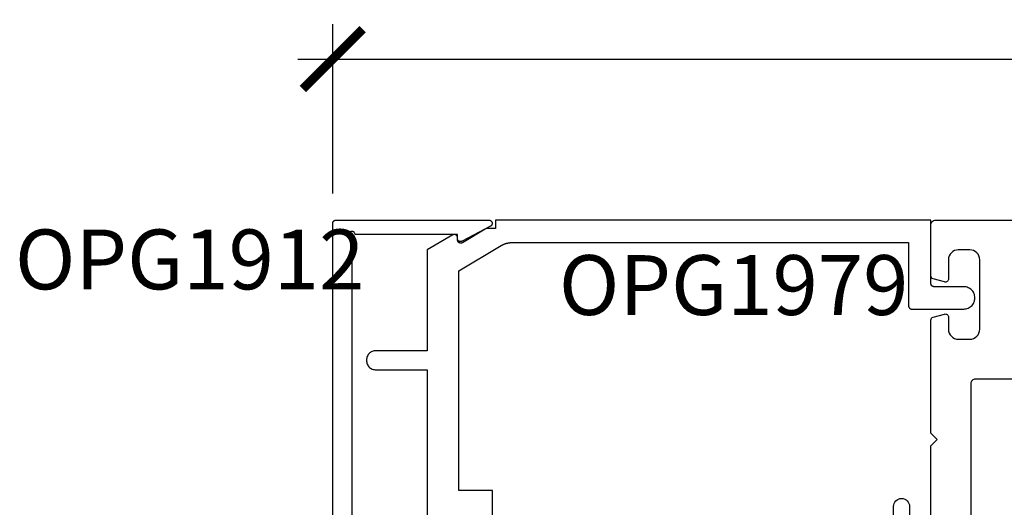
# Model space of a CAD drawing. Units: inches. Extents: x 0 to 108, y 0 to 43.
# Drawn here: x 2 to 5, y 30 to 32 of the extents above; entities that cross this region are included whole.
import ezdxf

# ---------------------------------------------------------------- set-up
doc = ezdxf.new("R2010")
doc.units = ezdxf.units.IN
doc.header["$LTSCALE"] = 0.5
doc.header["$MEASUREMENT"] = 0
for name, color, linetype in [('Arcadia-Dim', 4, 'Continuous'), ('Arcadia-Profile', 6, 'Continuous'), ('Arcadia-Text', 3, 'Continuous')]:
    doc.layers.add(name, color=color, linetype=linetype)
doc.styles.get("Standard").update_dxf_attribs({"font": 'ARIALN.TTF'})
doc.dimstyles.new('Arcadia-2', dxfattribs={"dimscale": 2, "dimtxt": 0.0938, "dimasz": 0.0938, "dimexe": 0.0546, "dimexo": 0.0469, "dimgap": 0.0469, "dimtad": 0, "dimtih": 1, "dimdec": 4, "dimzin": 3, "dimdsep": 46, "dimlunit": 4, "dimtxsty": 'Standard', "dimblk": 'ARCHTICK', "dimcen": 0.0469, "dimdle": 0.0546, "dimclrd": 256, "dimclre": 256, "dimclrt": 256, "dimadec": 0, "dimazin": 0, "dimtfac": 0.75, "dimtdec": 4, "dimtix": 1, "dimtmove": 2, "dimatfit": 3, "dimfxl": 1, "dimtolj": 1, "dimtzin": 3, "dimlwd": -3, "dimlwe": -3, "dimarcsym": 0})

# ---------------------------------------------------------------- blocks, each defined once
blk = doc.blocks.new('_ArchTick')
at = {"color": 0, "linetype": 'ByBlock', "lineweight": -3, "const_width": 0.15}
blk.add_lwpolyline([(-0.5, -0.5), (0.5, 0.5)], dxfattribs=at)
blk = doc.blocks.new('*D8')
at = {"layer": 'Arcadia-Dim', "lineweight": -3}
for p, q in [((2.5849, 31.1602), (2.5849, 31.6906)), ((12.5607, 31.1554), (12.5607, 31.6906)), ((2.4757, 31.5814), (7.3379, 31.5814)), ((12.6699, 31.5814), (7.8077, 31.5814))]:
    blk.add_line(p, q, dxfattribs=at)
at = {"layer": 'Defpoints', "color": 0, "lineweight": -3}
for p in [(2.5849, 31.5814), (2.5849, 31.0664), (12.5607, 31.0616)]:
    blk.add_point(p, dxfattribs=at)
at = {"layer": 'Arcadia-Dim', "lineweight": -3, "xscale": 0.1876, "yscale": 0.1876, "zscale": 0.1876, "rotation": 180}
blk.add_blockref('_ArchTick', (2.5849, 31.5814), dxfattribs=at)
at = {"layer": 'Arcadia-Dim', "lineweight": -3, "xscale": 0.1876, "yscale": 0.1876, "zscale": 0.1876}
blk.add_blockref('_ArchTick', (12.5607, 31.5814), dxfattribs=at)
at = {"layer": 'Arcadia-Dim', "insert": (7.5728, 31.5814), "char_height": 0.1876, "attachment_point": 5}
blk.add_mtext('\\A1;10"', dxfattribs=at)

msp = doc.modelspace()

# ---------------------------------------------------------------- linework, layer by layer
at = {"layer": 'Arcadia-Profile'}
for points in [[(2.5849, 28.83637), (2.5849, 31.06637), (2.58491, 31.0669), (2.58495, 31.06742), (2.58502, 31.06794), (2.58512, 31.06845), (2.58524, 31.06896), (2.58539, 31.06946), (2.58556, 31.06996), (2.58576, 31.07044), (2.58599, 31.07091), (2.58624, 31.07137), (2.58651, 31.07182), (2.58681, 31.07225), (2.58713, 31.07267), (2.58747, 31.07307), (2.58783, 31.07345), (2.58821, 31.07381), (2.5886, 31.07415), (2.58902, 31.07446), (2.58945, 31.07476), (2.5899, 31.07503), (2.59036, 31.07528), (2.59083, 31.07551), (2.59131, 31.07571), (2.59181, 31.07588), (2.59231, 31.07603), (2.59282, 31.07616), (2.59333, 31.07625), (2.59385, 31.07632), (2.59437, 31.07636), (2.5949, 31.07637), (3.0749, 31.07637), (3.07578, 31.07634), (3.07666, 31.07622), (3.07752, 31.07602), (3.07836, 31.07575), (3.07918, 31.07541), (3.07996, 31.075), (3.0807, 31.07452), (3.0814, 31.07397), (3.08205, 31.07336), (3.08264, 31.07271), (3.08317, 31.072), (3.08363, 31.07124), (3.08403, 31.07045), (3.08435, 31.06963), (3.0846, 31.06878), (3.08478, 31.06791), (3.08487, 31.06703), (3.08489, 31.06615), (3.08483, 31.06527), (3.0847, 31.06439), (3.08448, 31.06353), (3.0842, 31.0627), (3.08383, 31.06189), (3.0834, 31.06112), (3.0829, 31.06038), (3.08234, 31.0597), (3.08172, 31.05907), (3.08105, 31.05849), (3.08033, 31.05798), (3.07957, 31.05753), (2.99057, 31.01053), (2.98995, 31.01023), (2.98931, 31.00998), (2.98866, 31.00976), (2.988, 31.0096), (2.98732, 31.00948), (2.98664, 31.0094), (2.98596, 31.00937), (2.98527, 31.00939), (2.98459, 31.00946), (2.98391, 31.00957), (2.98325, 31.00973), (2.98259, 31.00994), (2.98195, 31.01018), (2.98133, 31.01048), (2.98073, 31.01081), (2.98016, 31.01118), (2.97961, 31.0116), (2.97909, 31.01204), (2.97861, 31.01253), (2.97816, 31.01304), (2.97774, 31.01359), (2.97736, 31.01416), (2.97703, 31.01476), (2.97673, 31.01538), (2.97648, 31.01601), (2.97627, 31.01667), (2.97611, 31.01733), (2.97599, 31.01801), (2.97592, 31.01869), (2.9759, 31.01937), (2.9759, 31.03137), (2.6549, 31.03137), (2.65477, 31.03294), (2.65441, 31.03446), (2.65381, 31.03591), (2.65299, 31.03725), (2.65197, 31.03845), (2.65077, 31.03946), (2.64944, 31.04028), (2.64799, 31.04088), (2.64646, 31.04125), (2.6449, 31.04137), (2.64333, 31.04125), (2.64181, 31.04088), (2.64036, 31.04028), (2.63902, 31.03946), (2.63783, 31.03845), (2.63681, 31.03725), (2.63599, 31.03591), (2.63539, 31.03446), (2.63502, 31.03294), (2.6349, 31.03137), (2.63502, 31.02981), (2.63539, 31.02828), (2.63599, 31.02683), (2.63681, 31.0255), (2.63783, 31.0243), (2.63902, 31.02328), (2.64036, 31.02246), (2.64181, 31.02186), (2.64333, 31.0215), (2.6449, 31.02137), (2.6449, 28.88137)], [(3.08573, 30.08157), (3.08573, 30.22957), (2.98073, 30.22957), (2.98073, 30.91809), (3.11275, 30.99671), (3.11384, 30.99735), (3.11493, 30.99796), (3.11603, 30.99855), (3.11715, 30.99912), (3.11827, 30.99968), (3.11941, 31.00021), (3.12055, 31.00072), (3.12171, 31.00121), (3.12287, 31.00168), (3.12404, 31.00213), (3.12521, 31.00256), (3.1264, 31.00297), (3.12759, 31.00335), (3.12879, 31.00372), (3.13, 31.00406), (3.13121, 31.00438), (3.13242, 31.00468), (3.13365, 31.00496), (3.13487, 31.00522), (3.1361, 31.00545), (3.13734, 31.00566), (3.13858, 31.00585), (3.13982, 31.00602), (3.14106, 31.00617), (3.14231, 31.00629), (3.14356, 31.00639), (3.14481, 31.00647), (3.14606, 31.00653), (3.14732, 31.00656), (3.14857, 31.00657), (4.39073, 31.00657), (4.39073, 30.80807), (4.39074, 30.80755), (4.39078, 30.80702), (4.39085, 30.80651), (4.39095, 30.80599), (4.39107, 30.80548), (4.39122, 30.80498), (4.39139, 30.80449), (4.39159, 30.804), (4.39182, 30.80353), (4.39207, 30.80307), (4.39234, 30.80262), (4.39264, 30.80219), (4.39296, 30.80178), (4.3933, 30.80138), (4.39366, 30.801), (4.39404, 30.80064), (4.39443, 30.8003), (4.39485, 30.79998), (4.39528, 30.79968), (4.39573, 30.79941), (4.39619, 30.79916), (4.39666, 30.79893), (4.39714, 30.79873), (4.39764, 30.79856), (4.39814, 30.79841), (4.39865, 30.79829), (4.39916, 30.79819), (4.39968, 30.79812), (4.4002, 30.79808), (4.40073, 30.79807), (4.56373, 30.79807), (4.56739, 30.79826), (4.571, 30.79884), (4.57454, 30.79978), (4.57796, 30.8011), (4.58123, 30.80276), (4.5843, 30.80475), (4.58715, 30.80706), (4.58974, 30.80965), (4.59204, 30.8125), (4.59404, 30.81557), (4.5957, 30.81883), (4.59701, 30.82225), (4.59796, 30.82579), (4.59854, 30.82941), (4.59873, 30.83307), (4.59854, 30.83673), (4.59796, 30.84035), (4.59701, 30.84389), (4.5957, 30.84731), (4.59404, 30.85057), (4.59204, 30.85364), (4.58974, 30.85649), (4.58715, 30.85908), (4.5843, 30.86139), (4.58123, 30.86338), (4.57796, 30.86504), (4.57454, 30.86636), (4.571, 30.86731), (4.56739, 30.86788), (4.56373, 30.86807), (4.47073, 30.86807), (4.4702, 30.86808), (4.46968, 30.86812), (4.46916, 30.86819), (4.46865, 30.86829), (4.46814, 30.86841), (4.46764, 30.86856), (4.46714, 30.86873), (4.46666, 30.86893), (4.46619, 30.86916), (4.46573, 30.86941), (4.46528, 30.86968), (4.46485, 30.86998), (4.46443, 30.8703), (4.46404, 30.87064), (4.46366, 30.871), (4.4633, 30.87138), (4.46296, 30.87178), (4.46264, 30.87219), (4.46234, 30.87262), (4.46207, 30.87307), (4.46182, 30.87353), (4.46159, 30.874), (4.46139, 30.87449), (4.46122, 30.87498), (4.46107, 30.87548), (4.46095, 30.87599), (4.46085, 30.87651), (4.46078, 30.87702), (4.46074, 30.87755), (4.46073, 30.87807), (4.46073, 31.07657), (3.09573, 31.07657), (3.09573, 31.0507), (3.07073, 31.0507), (3.07046, 31.0507), (3.07019, 31.05069), (3.06992, 31.05068), (3.06965, 31.05066), (3.06939, 31.05064), (3.06912, 31.05061), (3.06885, 31.05058), (3.06859, 31.05055), (3.06832, 31.05051), (3.06806, 31.05046), (3.06779, 31.05041), (3.06753, 31.05036), (3.06727, 31.0503), (3.06701, 31.05023), (3.06675, 31.05016), (3.06649, 31.05009), (3.06623, 31.05001), (3.06598, 31.04993), (3.06572, 31.04984), (3.06547, 31.04975), (3.06522, 31.04965), (3.06497, 31.04955), (3.06472, 31.04945), (3.06448, 31.04934), (3.06424, 31.04922), (3.06399, 31.0491), (3.06376, 31.04898), (3.06352, 31.04886), (3.06328, 31.04872), (3.06305, 31.04859), (2.9915, 31.00598), (2.99088, 31.00564), (2.99024, 31.00535), (2.98959, 31.0051), (2.98891, 31.0049), (2.98823, 31.00474), (2.98753, 31.00464), (2.98683, 31.00458), (2.98613, 31.00457), (2.98543, 31.00462), (2.98473, 31.00471), (2.98405, 31.00485), (2.98337, 31.00504), (2.98271, 31.00527), (2.98206, 31.00555), (2.98144, 31.00588), (2.98084, 31.00625), (2.98027, 31.00666), (2.97973, 31.0071), (2.97922, 31.00759), (2.97875, 31.00811), (2.97832, 31.00866), (2.97792, 31.00924), (2.97757, 31.00985), (2.97726, 31.01048), (2.97699, 31.01113), (2.97677, 31.0118), (2.9766, 31.01248), (2.97648, 31.01317), (2.97641, 31.01387), (2.97638, 31.01457), (2.97638, 31.02157), (2.97636, 31.02227), (2.97628, 31.02296), (2.97616, 31.02365), (2.97599, 31.02433), (2.97578, 31.02499), (2.97552, 31.02564), (2.97521, 31.02626), (2.97486, 31.02687), (2.97447, 31.02745), (2.97404, 31.028), (2.97358, 31.02852), (2.97307, 31.029), (2.97254, 31.02945), (2.97197, 31.02986), (2.97138, 31.03023), (2.97077, 31.03056), (2.97013, 31.03084), (2.96947, 31.03108), (2.9688, 31.03127), (2.96812, 31.03142), (2.96743, 31.03152), (2.96673, 31.03156), (2.96603, 31.03156), (2.96534, 31.03152), (2.96465, 31.03142), (2.96396, 31.03127), (2.96329, 31.03108), (2.96264, 31.03084), (2.962, 31.03056), (2.96138, 31.03023), (2.88073, 30.98366), (2.88073, 30.66757), (2.72073, 30.66757), (2.71759, 30.66741), (2.71449, 30.66691), (2.71146, 30.6661), (2.70852, 30.66498), (2.70573, 30.66355), (2.70309, 30.66184), (2.70065, 30.65986), (2.69843, 30.65764), (2.69646, 30.6552), (2.69475, 30.65257), (2.69332, 30.64977), (2.6922, 30.64684), (2.69138, 30.64381), (2.69089, 30.64071), (2.69073, 30.63757), (2.69089, 30.63443), (2.69138, 30.63133), (2.6922, 30.6283), (2.69332, 30.62537), (2.69475, 30.62257), (2.69646, 30.61994), (2.69843, 30.6175), (2.70065, 30.61528), (2.70309, 30.6133), (2.70573, 30.61159), (2.70852, 30.61016), (2.71146, 30.60904), (2.71449, 30.60823), (2.71759, 30.60773), (2.72073, 30.60757), (2.88073, 30.60757), (2.88073, 29.96157)]]:
    msp.add_lwpolyline(points, dxfattribs=at)
for points in [[(4.46073, 30.13957), (4.46073, 30.36957), (4.48073, 30.38957), (4.46073, 30.40957), (4.46073, 30.76319, -0.3394543), (4.46814, 30.77285), (4.50314, 30.78223, -0.4931454), (4.51573, 30.77257), (4.51573, 30.73457, 0.4142136), (4.54673, 30.70357), (4.58273, 30.70357, 0.4142136), (4.61373, 30.73457), (4.61373, 30.95257, 0.4142136), (4.58273, 30.98357), (4.54673, 30.98357, 0.4142136), (4.51573, 30.95257), (4.51573, 30.89257, -0.4931454), (4.50314, 30.88291), (4.46814, 30.89229, -0.3394543), (4.46073, 30.90195), (4.46073, 31.06157, -0.4142136), (4.47573, 31.07657), (12.54573, 31.07657, -0.4142136)], [(4.72373, 30.57857), (4.60073, 30.57857, 0.4142136), (4.58573, 30.56357), (4.58573, 30.02125, -0.2679492), (4.58073, 30.01259, 0.5773503), (4.58073, 29.99527, -0.2679492), (4.58573, 29.98661), (4.58573, 29.92125, -0.2679492), (4.58073, 29.91259, 0.5773503), (4.58073, 29.89527, -0.2679492), (4.58573, 29.88661), (4.58573, 29.34657, 0.4142136), (4.60073, 29.33157), (4.72373, 29.33157, -0.4142136)], [(4.34373, 30.13957), (4.34373, 30.17957, -1), (4.39373, 30.17957), (4.39373, 30.13957)]]:
    msp.add_lwpolyline(points, format="xyb", dxfattribs=at)

# ---------------------------------------------------------------- texts
at = {"layer": 'Arcadia-Text', "lineweight": -3}
for s, p in [('OPG1912', (1.58838, 30.85977)), ('OPG1979', (3.29418, 30.77941))]:
    msp.add_text(s, height=0.1875, dxfattribs=at).set_placement(p)

# ---------------------------------------------------------------- dimensions: what is measured, and where the dimension line sits
at = {"layer": 'Arcadia-Dim'}
dim = msp.add_linear_dim(base=(2.5849, 31.58137), p1=(12.56073, 31.06157), p2=(2.5849, 31.06637), dimstyle='Arcadia-2', dxfattribs=at)
dim.commit()
dim.dimension.update_dxf_attribs({"geometry": '*D8', "text_midpoint": (7.57281, 31.58137)})

doc.saveas('drawing.dxf')
